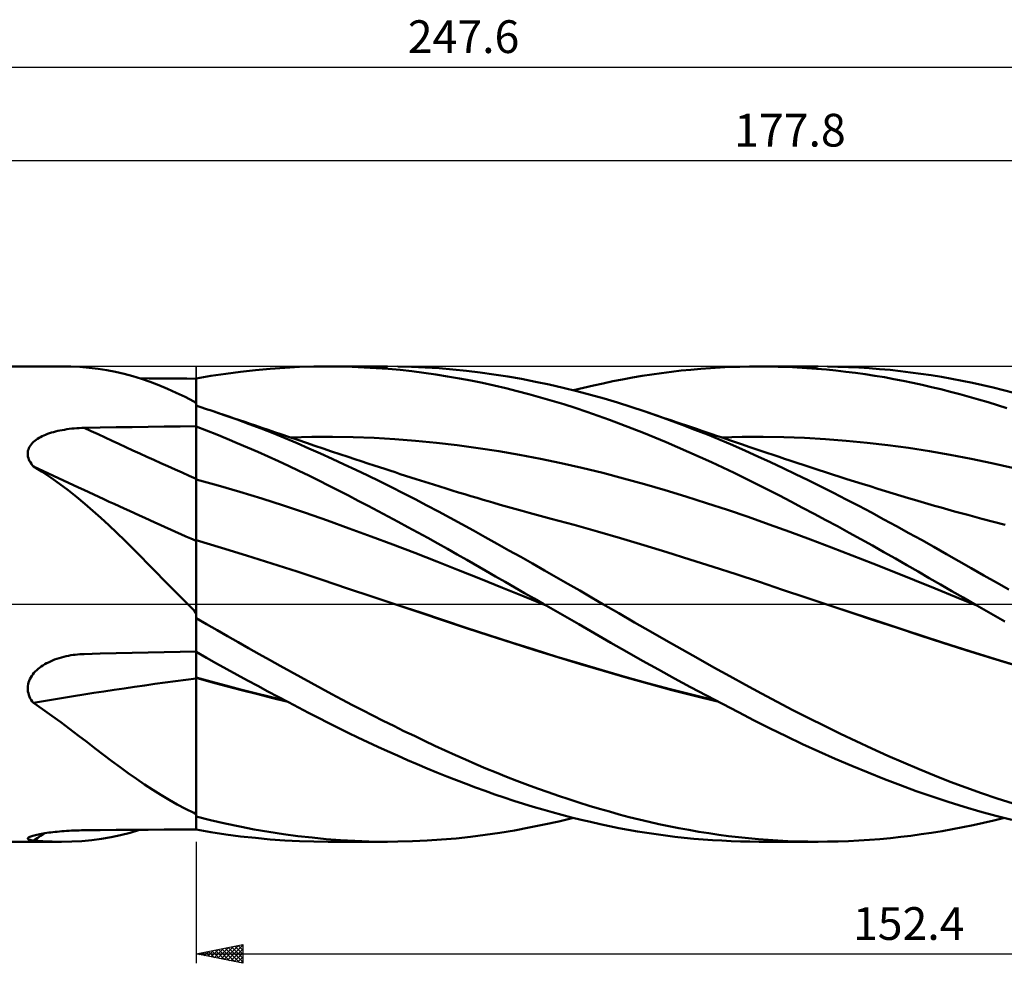
# Model space of a CAD drawing. Units: millimetres. Extents: x -87 to 191, y -38 to 62.
# Drawn here: x 7 to 112, y -38 to 62 of the extents above; entities that cross this region are included whole.
import ezdxf
from ezdxf.enums import TextEntityAlignment as Align

# ---------------------------------------------------------------- set-up
doc = ezdxf.new("R2010")
doc.units = ezdxf.units.MM
doc.header["$LTSCALE"] = 5.95
doc.linetypes.add('LONGDASH_DASH', pattern=[0.85, 0.4, -0.2, 0.05, -0.2])
for name, color, linetype in [('1', 4, 'CONTINUOUS'), ('2', 7, 'CONTINUOUS'), ('4', 2, 'LONGDASH_DASH'), ('CUT', 1, 'CONTINUOUS'), ('NOCUT', 7, 'CONTINUOUS'), ('SK2', 7, 'CONTINUOUS'), ('SK4', 2, 'LONGDASH_DASH')]:
    doc.layers.add(name, color=color, linetype=linetype)
doc.styles.get("Standard").update_dxf_attribs({"font": 'Monospac821 BT'})

msp = doc.modelspace()

# ---------------------------------------------------------------- linework, layer by layer
at = {"layer": '1', "color": 4, "linetype": 'CONTINUOUS', "lineweight": 50}
for p, q in [((-0.01, 25.4), (11, 25.4)), ((12, 25.38), (11.01, 25.4)), ((12.98, 25.34), (12, 25.38)), ((13.95, 25.26), (12.98, 25.34)), ((34.89, 25.26), (36.46, 25.34)), ((36.46, 25.34), (38, 25.38)), ((38, 25.38), (39.52, 25.4)), ((39.51, 25.4), (45.85, 25.4)), ((40.8, 25.39), (39.52, 25.4)), ((42.08, 25.36), (40.8, 25.39)), ((43.36, 25.3), (42.08, 25.36)), ((44.64, 25.23), (43.36, 25.3)), ((48.43, 25.36), (46.95, 25.39)), ((49.9, 25.29), (48.43, 25.36)), ((51.38, 25.2), (49.9, 25.29)), ((80.39, 25.22), (81.43, 25.29)), ((81.43, 25.29), (82.47, 25.34)), ((82.47, 25.34), (83.52, 25.37)), ((83.52, 25.37), (84.56, 25.39)), ((84.56, 25.39), (85.59, 25.4)), ((86.6, 25.39), (85.59, 25.4)), ((85.6, 25.4), (91.91, 25.4)), ((87.62, 25.37), (86.6, 25.39)), ((88.64, 25.34), (87.62, 25.37)), ((89.67, 25.29), (88.64, 25.34)), ((90.7, 25.23), (89.67, 25.29)), ((94.02, 25.37), (92.91, 25.39)), ((95.14, 25.33), (94.02, 25.37)), ((96.26, 25.28), (95.14, 25.33)), ((97.37, 25.21), (96.26, 25.28)), ((14.91, 25.15), (13.95, 25.26)), ((15.85, 25), (14.91, 25.15)), ((16.79, 24.82), (15.85, 25)), ((17.72, 24.6), (16.79, 24.82)), ((18.64, 24.35), (17.72, 24.6)), ((19.57, 24.06), (18.64, 24.35)), ((25.4, 24.11), (26.98, 24.38)), ((26.98, 24.38), (28.56, 24.62)), ((28.56, 24.62), (30.15, 24.83)), ((30.15, 24.83), (31.73, 25)), ((31.73, 25), (33.31, 25.15)), ((33.31, 25.15), (34.89, 25.26)), ((45.92, 25.13), (44.64, 25.23)), ((47.2, 25.02), (45.92, 25.13)), ((48.47, 24.88), (47.2, 25.02)), ((49.75, 24.72), (48.47, 24.88)), ((51.03, 24.54), (49.75, 24.72)), ((52.29, 24.34), (51.03, 24.54)), ((52.85, 25.08), (51.38, 25.2)), ((53.54, 24.12), (52.29, 24.34)), ((54.3, 24.93), (52.85, 25.08)), ((55.76, 24.76), (54.3, 24.93)), ((57.23, 24.55), (55.76, 24.76)), ((58.71, 24.32), (57.23, 24.55)), ((60.19, 24.06), (58.71, 24.32)), ((72.04, 24.21), (73.08, 24.38)), ((73.08, 24.38), (74.12, 24.54)), ((74.12, 24.54), (75.17, 24.69)), ((75.17, 24.69), (76.21, 24.83)), ((76.21, 24.83), (77.26, 24.95)), ((77.26, 24.95), (78.3, 25.05)), ((78.3, 25.05), (79.35, 25.14)), ((79.35, 25.14), (80.39, 25.22)), ((91.74, 25.15), (90.7, 25.23)), ((92.78, 25.06), (91.74, 25.15)), ((93.81, 24.96), (92.78, 25.06)), ((94.85, 24.84), (93.81, 24.96)), ((95.89, 24.71), (94.85, 24.84)), ((96.92, 24.56), (95.89, 24.71)), ((97.96, 24.41), (96.92, 24.56)), ((98.48, 25.12), (97.37, 25.21)), ((98.98, 24.24), (97.96, 24.41)), ((99.59, 25.02), (98.48, 25.12)), ((100, 24.05), (98.98, 24.24)), ((100.7, 24.9), (99.59, 25.02)), ((101.79, 24.76), (100.7, 24.9)), ((102.89, 24.61), (101.79, 24.76)), ((103.99, 24.45), (102.89, 24.61)), ((105.09, 24.27), (103.99, 24.45)), ((106.19, 24.07), (105.09, 24.27)), ((20.37, 24.12), (19.36, 24.13)), ((20.5, 23.74), (19.57, 24.06)), ((21.37, 24.12), (20.37, 24.12)), ((21.42, 23.38), (20.5, 23.74)), ((22.38, 24.11), (21.37, 24.12)), ((22.35, 23), (21.42, 23.38)), ((23.38, 24.1), (22.38, 24.11)), ((24.39, 24.1), (23.38, 24.1)), ((25.39, 24.09), (24.39, 24.1)), ((25.39, 24.09), (25.39, 24.09)), ((25.39, 24.09), (25.39, 24.09)), ((25.4, 24.09), (25.39, 24.09)), ((25.39, 24.09), (25.39, 24.09)), ((25.39, 23.66), (25.39, 24.09)), ((25.39, 23.66), (25.39, 24.09)), ((25.39, 23.24), (25.39, 23.66)), ((25.39, 23.24), (25.39, 23.66)), ((25.39, 22.81), (25.39, 23.24)), ((25.39, 22.81), (25.39, 23.24)), ((25.4, 23.68), (25.4, 24.11)), ((25.4, 24.09), (25.4, 24.09)), ((25.4, 24.09), (25.4, 24.09)), ((25.4, 24.09), (25.4, 24.09)), ((25.4, 23.25), (25.4, 23.68)), ((25.4, 22.82), (25.4, 23.25)), ((54.78, 23.89), (53.54, 24.12)), ((56.01, 23.63), (54.78, 23.89)), ((57.25, 23.36), (56.01, 23.63)), ((58.5, 23.07), (57.25, 23.36)), ((61.68, 23.77), (60.19, 24.06)), ((63.16, 23.46), (61.68, 23.77)), ((64.64, 23.12), (63.16, 23.46)), ((66.81, 23.11), (67.87, 23.36)), ((67.87, 23.36), (68.91, 23.59)), ((68.91, 23.59), (69.95, 23.81)), ((69.95, 23.81), (70.99, 24.02)), ((70.99, 24.02), (72.04, 24.21)), ((101.01, 23.86), (100, 24.05)), ((102.02, 23.65), (101.01, 23.86)), ((103.02, 23.43), (102.02, 23.65)), ((104.02, 23.2), (103.02, 23.43)), ((105.03, 22.96), (104.02, 23.2)), ((107.29, 23.86), (106.19, 24.07)), ((108.4, 23.64), (107.29, 23.86)), ((109.5, 23.4), (108.4, 23.64)), ((110.61, 23.14), (109.5, 23.4)), ((23.28, 22.58), (22.35, 23)), ((24.22, 22.14), (23.28, 22.58)), ((25.16, 21.66), (24.22, 22.14)), ((25.39, 22.38), (25.39, 22.81)), ((25.39, 22.38), (25.39, 22.81)), ((25.39, 21.96), (25.39, 22.38)), ((25.39, 21.96), (25.39, 22.38)), ((25.4, 22.38), (25.4, 22.82)), ((25.4, 21.95), (25.4, 22.38)), ((59.74, 22.76), (58.5, 23.07)), ((60.98, 22.44), (59.74, 22.76)), ((62.22, 22.09), (60.98, 22.44)), ((66.11, 22.76), (64.64, 23.12)), ((65.74, 22.85), (66.81, 23.11)), ((67.58, 22.37), (66.11, 22.76)), ((69.02, 21.96), (67.58, 22.37)), ((106.04, 22.7), (105.03, 22.96)), ((107.04, 22.44), (106.04, 22.7)), ((108.05, 22.16), (107.04, 22.44)), ((109.06, 21.87), (108.05, 22.16)), ((111.72, 22.88), (110.61, 23.14)), ((112.82, 22.59), (111.72, 22.88)), ((25.19, 21.63), (25.16, 21.66)), ((25.22, 21.6), (25.19, 21.63)), ((25.25, 21.57), (25.22, 21.6)), ((25.29, 21.53), (25.25, 21.57)), ((25.32, 21.5), (25.29, 21.53)), ((25.35, 21.47), (25.32, 21.5)), ((25.39, 21.44), (25.35, 21.47)), ((25.39, 21.53), (25.39, 21.96)), ((25.39, 21.53), (25.39, 21.96)), ((25.39, -24.09), (25.39, 21.53)), ((25.39, 21.44), (25.39, 21.44)), ((25.39, 21.44), (25.39, 21.44)), ((25.39, 21.44), (25.39, 21.44)), ((25.4, 21.44), (25.39, 21.44)), ((25.4, 21.52), (25.4, 21.95)), ((25.4, 21.21), (25.4, 21.52)), ((25.4, 21.44), (25.4, 21.44)), ((25.4, 21.43), (25.4, 21.44)), ((25.4, 21.43), (25.4, 21.43)), ((25.7, 21.11), (25.4, 21.21)), ((26, 21.01), (25.7, 21.11)), ((63.46, 21.74), (62.22, 22.09)), ((64.7, 21.36), (63.46, 21.74)), ((65.94, 20.96), (64.7, 21.36)), ((70.44, 21.53), (69.02, 21.96)), ((71.86, 21.08), (70.44, 21.53)), ((73.29, 20.61), (71.86, 21.08)), ((110.07, 21.57), (109.06, 21.87)), ((111.07, 21.26), (110.07, 21.57)), ((112.08, 20.94), (111.07, 21.26)), ((26.31, 20.91), (26, 21.01)), ((26.61, 20.81), (26.31, 20.91)), ((26.91, 20.71), (26.61, 20.81)), ((27.21, 20.61), (26.91, 20.71)), ((28.5, 20.17), (27.21, 20.61)), ((27.78, 20.42), (27.21, 20.61)), ((28.35, 20.23), (27.78, 20.42)), ((28.91, 20.04), (28.35, 20.23)), ((29.78, 19.72), (28.5, 20.17)), ((29.48, 19.85), (28.91, 20.04)), ((67.17, 20.55), (65.94, 20.96)), ((68.4, 20.13), (67.17, 20.55)), ((69.61, 19.69), (68.4, 20.13)), ((74.64, 20.15), (73.29, 20.61)), ((74.01, 20.37), (73.29, 20.61)), ((74.73, 20.13), (74.01, 20.37)), ((76, 19.66), (74.64, 20.15)), ((75.45, 19.88), (74.73, 20.13)), ((20.27, 18.95), (21.98, 18.97)), ((21.98, 18.97), (23.68, 18.99)), ((23.68, 18.99), (25.39, 19.01)), ((25.39, 19.01), (25.39, 19.01)), ((25.39, 19.01), (25.4, 19.01)), ((25.39, 19.01), (25.39, 19.01)), ((25.39, 19.01), (25.39, 19.01)), ((25.4, 19.01), (25.4, 19.01)), ((25.4, 19.01), (25.4, 19.01)), ((25.4, 19.01), (25.4, 19.01)), ((25.4, 18.98), (25.4, 19.01)), ((26.5, 18.56), (25.4, 18.98)), ((25.4, 18.18), (25.4, 18.98)), ((30.05, 19.66), (29.48, 19.85)), ((31.07, 19.24), (29.78, 19.72)), ((30.61, 19.47), (30.05, 19.66)), ((31.18, 19.28), (30.61, 19.47)), ((32.35, 18.75), (31.07, 19.24)), ((31.75, 19.09), (31.18, 19.28)), ((32.43, 18.85), (31.75, 19.09)), ((70.82, 19.24), (69.61, 19.69)), ((72.02, 18.77), (70.82, 19.24)), ((76.17, 19.64), (75.45, 19.88)), ((77.35, 19.16), (76, 19.66)), ((76.72, 19.45), (76.17, 19.64)), ((77.26, 19.27), (76.72, 19.45)), ((77.81, 19.08), (77.26, 19.27)), ((78.71, 18.64), (77.35, 19.16)), ((78.36, 18.9), (77.81, 19.08)), ((8.77, 17.84), (8.94, 17.93)), ((8.94, 17.93), (9.12, 18.02)), ((9.12, 18.02), (9.31, 18.1)), ((9.31, 18.1), (9.51, 18.18)), ((9.51, 18.18), (9.72, 18.25)), ((9.72, 18.25), (9.93, 18.32)), ((9.93, 18.32), (10.15, 18.38)), ((10.15, 18.38), (10.38, 18.44)), ((10.38, 18.44), (10.61, 18.5)), ((10.61, 18.5), (10.84, 18.55)), ((10.84, 18.55), (11.09, 18.6)), ((11.09, 18.6), (11.33, 18.64)), ((11.33, 18.64), (11.58, 18.68)), ((11.58, 18.68), (11.84, 18.72)), ((11.84, 18.72), (12.1, 18.75)), ((12.1, 18.75), (12.36, 18.78)), ((12.36, 18.78), (12.63, 18.8)), ((12.63, 18.8), (12.9, 18.81)), ((12.9, 18.81), (13.17, 18.83)), ((13.17, 18.83), (13.44, 18.83)), ((13.44, 18.83), (15.15, 18.86)), ((15.15, 18.86), (16.85, 18.89)), ((16.85, 18.89), (18.56, 18.92)), ((18.56, 18.92), (20.27, 18.95)), ((25.4, 17.37), (25.4, 18.18)), ((27.6, 18.12), (26.5, 18.56)), ((28.7, 17.67), (27.6, 18.12)), ((33.64, 18.25), (32.35, 18.75)), ((33.11, 18.62), (32.43, 18.85)), ((33.79, 18.39), (33.11, 18.62)), ((34.92, 17.73), (33.64, 18.25)), ((34.47, 18.16), (33.79, 18.39)), ((35.37, 17.85), (34.47, 18.16)), ((73.24, 18.29), (72.02, 18.77)), ((74.45, 17.8), (73.24, 18.29)), ((78.9, 18.72), (78.36, 18.9)), ((80.06, 18.11), (78.71, 18.64)), ((79.45, 18.53), (78.9, 18.72)), ((79.99, 18.35), (79.45, 18.53)), ((80.54, 18.16), (79.99, 18.35)), ((81.41, 17.55), (80.06, 18.11)), ((81.03, 17.99), (80.54, 18.16)), ((81.53, 17.83), (81.03, 17.99)), ((7.59, 16.82), (7.68, 16.96)), ((7.68, 16.96), (7.78, 17.09)), ((7.78, 17.09), (7.9, 17.22)), ((7.9, 17.22), (8.02, 17.33)), ((8.02, 17.33), (8.15, 17.45)), ((8.15, 17.45), (8.3, 17.55)), ((8.3, 17.55), (8.45, 17.66)), ((8.45, 17.66), (8.6, 17.75)), ((8.6, 17.75), (8.77, 17.84)), ((25.4, 16.56), (25.4, 17.37)), ((29.8, 17.21), (28.7, 17.67)), ((30.89, 16.74), (29.8, 17.21)), ((36.19, 17.19), (34.92, 17.73)), ((36.28, 17.55), (35.37, 17.85)), ((35.53, 17.8), (37.76, 17.86)), ((37.45, 16.64), (36.19, 17.19)), ((37.19, 17.24), (36.28, 17.55)), ((38.09, 16.93), (37.19, 17.24)), ((37.76, 17.86), (39.98, 17.87)), ((38.98, 16.62), (38.09, 16.93)), ((42.2, 17.83), (39.98, 17.87)), ((44.42, 17.75), (42.2, 17.83)), ((46.65, 17.63), (44.42, 17.75)), ((48.87, 17.46), (46.65, 17.63)), ((51.09, 17.25), (48.87, 17.46)), ((53.31, 16.99), (51.09, 17.25)), ((55.54, 16.68), (53.31, 16.99)), ((75.66, 17.3), (74.45, 17.8)), ((76.87, 16.78), (75.66, 17.3)), ((82.77, 16.98), (81.41, 17.55)), ((82.03, 17.66), (81.53, 17.83)), ((81.56, 17.8), (83.79, 17.86)), ((82.52, 17.49), (82.03, 17.66)), ((83.17, 17.27), (82.52, 17.49)), ((84.12, 16.39), (82.77, 16.98)), ((83.82, 17.05), (83.17, 17.27)), ((83.79, 17.86), (86.01, 17.87)), ((84.48, 16.82), (83.82, 17.05)), ((88.23, 17.83), (86.01, 17.87)), ((90.46, 17.76), (88.23, 17.83)), ((92.68, 17.63), (90.46, 17.76)), ((94.9, 17.46), (92.68, 17.63)), ((97.13, 17.25), (94.9, 17.46)), ((99.35, 16.99), (97.13, 17.25)), ((101.57, 16.69), (99.35, 16.99)), ((7.39, 16.23), (7.42, 16.38)), ((7.39, 16.07), (7.39, 16.23)), ((7.4, 15.91), (7.39, 16.07)), ((7.42, 15.76), (7.4, 15.91)), ((7.42, 16.38), (7.46, 16.53)), ((7.46, 16.53), (7.52, 16.68)), ((7.52, 16.68), (7.59, 16.82)), ((25.4, 15.75), (25.4, 16.56)), ((31.99, 16.26), (30.89, 16.74)), ((33.09, 15.77), (31.99, 16.26)), ((38.7, 16.09), (37.45, 16.64)), ((39.96, 15.52), (38.7, 16.09)), ((39.87, 16.32), (38.98, 16.62)), ((40.77, 16.02), (39.87, 16.32)), ((41.66, 15.72), (40.77, 16.02)), ((57.76, 16.34), (55.54, 16.68)), ((59.98, 15.95), (57.76, 16.34)), ((62.2, 15.53), (59.98, 15.95)), ((78.09, 16.25), (76.87, 16.78)), ((79.3, 15.71), (78.09, 16.25)), ((85.46, 15.78), (84.12, 16.39)), ((85.13, 16.6), (84.48, 16.82)), ((85.78, 16.38), (85.13, 16.6)), ((86.43, 16.16), (85.78, 16.38)), ((87.08, 15.94), (86.43, 16.16)), ((87.73, 15.72), (87.08, 15.94)), ((103.8, 16.34), (101.57, 16.69)), ((106.02, 15.96), (103.8, 16.34)), ((108.25, 15.53), (106.02, 15.96)), ((7.47, 15.6), (7.42, 15.76)), ((7.52, 15.45), (7.47, 15.6)), ((7.59, 15.29), (7.52, 15.45)), ((7.68, 15.15), (7.59, 15.29)), ((7.78, 15), (7.68, 15.15)), ((7.88, 14.86), (7.78, 15)), ((8, 14.72), (7.88, 14.86)), ((25.4, 14.94), (25.4, 15.75)), ((25.4, 14.14), (25.4, 14.94)), ((34.19, 15.27), (33.09, 15.77)), ((35.29, 14.76), (34.19, 15.27)), ((36.37, 14.25), (35.29, 14.76)), ((41.21, 14.93), (39.96, 15.52)), ((42.48, 14.34), (41.21, 14.93)), ((42.35, 15.49), (41.66, 15.72)), ((43.05, 15.26), (42.35, 15.49)), ((43.74, 15.03), (43.05, 15.26)), ((44.44, 14.8), (43.74, 15.03)), ((45, 14.62), (44.44, 14.8)), ((64.43, 15.06), (62.2, 15.53)), ((66.65, 14.56), (64.43, 15.06)), ((80.51, 15.16), (79.3, 15.71)), ((81.72, 14.59), (80.51, 15.16)), ((86.8, 15.16), (85.46, 15.78)), ((88.15, 14.53), (86.8, 15.16)), ((88.3, 15.53), (87.73, 15.72)), ((88.87, 15.34), (88.3, 15.53)), ((89.63, 15.09), (88.87, 15.34)), ((90.4, 14.84), (89.63, 15.09)), ((91.16, 14.59), (90.4, 14.84)), ((110.47, 15.07), (108.25, 15.53)), ((112.69, 14.56), (110.47, 15.07)), ((8.95, 14.12), (8, 14.72)), ((9.89, 13.5), (8.95, 14.12)), ((25.4, 13.33), (25.4, 14.14)), ((37.45, 13.73), (36.37, 14.25)), ((38.5, 13.2), (37.45, 13.73)), ((43.74, 13.73), (42.48, 14.34)), ((45, 13.12), (43.74, 13.73)), ((45.56, 14.44), (45, 14.62)), ((46.12, 14.26), (45.56, 14.44)), ((46.67, 14.08), (46.12, 14.26)), ((47.23, 13.9), (46.67, 14.08)), ((47.79, 13.72), (47.23, 13.9)), ((48.35, 13.54), (47.79, 13.72)), ((68.87, 14.01), (66.65, 14.56)), ((71.09, 13.43), (68.87, 14.01)), ((82.93, 14.02), (81.72, 14.59)), ((84.14, 13.43), (82.93, 14.02)), ((89.49, 13.89), (88.15, 14.53)), ((90.84, 13.23), (89.49, 13.89)), ((91.92, 14.34), (91.16, 14.59)), ((92.69, 14.09), (91.92, 14.34)), ((93.45, 13.85), (92.69, 14.09)), ((94.21, 13.6), (93.45, 13.85)), ((10.8, 12.85), (9.89, 13.5)), ((11.71, 12.17), (10.8, 12.85)), ((27.74, 12.68), (25.4, 13.33)), ((25.4, 13.16), (25.4, 13.33)), ((25.4, 12.99), (25.4, 13.16)), ((25.4, 12.81), (25.4, 12.99)), ((25.4, 12.62), (25.4, 12.81)), ((30.08, 11.99), (27.74, 12.68)), ((39.56, 12.67), (38.5, 13.2)), ((40.62, 12.14), (39.56, 12.67)), ((46.27, 12.49), (45, 13.12)), ((48.91, 13.36), (48.35, 13.54)), ((49.85, 13.06), (48.91, 13.36)), ((50.79, 12.77), (49.85, 13.06)), ((51.45, 12.56), (50.79, 12.77)), ((73.32, 12.82), (71.09, 13.43)), ((75.54, 12.17), (73.32, 12.82)), ((85.34, 12.83), (84.14, 13.43)), ((86.55, 12.21), (85.34, 12.83)), ((92.19, 12.56), (90.84, 13.23)), ((94.97, 13.36), (94.21, 13.6)), ((95.8, 13.1), (94.97, 13.36)), ((96.62, 12.84), (95.8, 13.1)), ((97.45, 12.59), (96.62, 12.84)), ((12.6, 11.46), (11.71, 12.17)), ((25.4, 12.43), (25.4, 12.62)), ((25.4, 12.24), (25.4, 12.43)), ((25.4, 12.04), (25.4, 12.24)), ((25.4, 11.84), (25.4, 12.04)), ((25.4, 11.63), (25.4, 11.84)), ((25.4, 11.42), (25.4, 11.63)), ((32.41, 11.28), (30.08, 11.99)), ((41.68, 11.59), (40.62, 12.14)), ((42.74, 11.05), (41.68, 11.59)), ((47.53, 11.85), (46.27, 12.49)), ((48.8, 11.21), (47.53, 11.85)), ((52.12, 12.35), (51.45, 12.56)), ((52.78, 12.15), (52.12, 12.35)), ((53.45, 11.94), (52.78, 12.15)), ((54.11, 11.74), (53.45, 11.94)), ((54.78, 11.54), (54.11, 11.74)), ((77.76, 11.5), (75.54, 12.17)), ((87.77, 11.59), (86.55, 12.21)), ((89, 10.95), (87.77, 11.59)), ((93.54, 11.88), (92.19, 12.56)), ((94.89, 11.19), (93.54, 11.88)), ((98.27, 12.33), (97.45, 12.59)), ((99.09, 12.08), (98.27, 12.33)), ((99.92, 11.83), (99.09, 12.08)), ((100.74, 11.58), (99.92, 11.83)), ((13.49, 10.73), (12.6, 11.46)), ((14.36, 9.97), (13.49, 10.73)), ((25.4, 11.21), (25.4, 11.42)), ((25.4, 10.99), (25.4, 11.21)), ((25.4, 10.78), (25.4, 10.99)), ((25.4, 10.56), (25.4, 10.78)), ((25.4, 10.34), (25.4, 10.56)), ((34.75, 10.53), (32.41, 11.28)), ((37.09, 9.74), (34.75, 10.53)), ((43.81, 10.49), (42.74, 11.05)), ((50.06, 10.55), (48.8, 11.21)), ((51.31, 9.89), (50.06, 10.55)), ((55.44, 11.34), (54.78, 11.54)), ((56.1, 11.14), (55.44, 11.34)), ((56.62, 10.99), (56.1, 11.14)), ((57.13, 10.84), (56.62, 10.99)), ((57.91, 10.61), (57.13, 10.84)), ((58.69, 10.39), (57.91, 10.61)), ((79.98, 10.8), (77.76, 11.5)), ((82.21, 10.07), (79.98, 10.8)), ((90.24, 10.3), (89, 10.95)), ((96.24, 10.49), (94.89, 11.19)), ((101.56, 11.33), (100.74, 11.58)), ((102.19, 11.14), (101.56, 11.33)), ((102.9, 10.93), (102.19, 11.14)), ((103.62, 10.72), (102.9, 10.93)), ((104.33, 10.51), (103.62, 10.72)), ((15.22, 9.2), (14.36, 9.97)), ((25.4, 10.13), (25.4, 10.34)), ((25.4, 9.91), (25.4, 10.13)), ((25.4, 9.7), (25.4, 9.91)), ((25.4, 9.49), (25.4, 9.7)), ((25.4, 9.28), (25.4, 9.49)), ((39.43, 8.93), (37.09, 9.74)), ((44.87, 9.94), (43.81, 10.49)), ((45.93, 9.37), (44.87, 9.94)), ((52.57, 9.21), (51.31, 9.89)), ((59.46, 10.17), (58.69, 10.39)), ((60.24, 9.96), (59.46, 10.17)), ((61.02, 9.74), (60.24, 9.96)), ((61.79, 9.53), (61.02, 9.74)), ((62.57, 9.33), (61.79, 9.53)), ((84.43, 9.31), (82.21, 10.07)), ((91.49, 9.64), (90.24, 10.3)), ((92.73, 8.98), (91.49, 9.64)), ((97.59, 9.78), (96.24, 10.49)), ((98.94, 9.05), (97.59, 9.78)), ((105.05, 10.31), (104.33, 10.51)), ((105.76, 10.11), (105.05, 10.31)), ((106.48, 9.91), (105.76, 10.11)), ((107.19, 9.71), (106.48, 9.91)), ((107.91, 9.52), (107.19, 9.71)), ((108.66, 9.32), (107.91, 9.52)), ((16.07, 8.42), (15.22, 9.2)), ((25.4, 9.08), (25.4, 9.28)), ((25.4, 8.87), (25.4, 9.08)), ((25.4, 8.68), (25.4, 8.87)), ((25.4, 8.48), (25.4, 8.68)), ((25.4, 8.29), (25.4, 8.48)), ((41.77, 8.09), (39.43, 8.93)), ((46.99, 8.8), (45.93, 9.37)), ((48.05, 8.23), (46.99, 8.8)), ((53.81, 8.53), (52.57, 9.21)), ((55.06, 7.85), (53.81, 8.53)), ((63.35, 9.12), (62.57, 9.33)), ((65.82, 8.46), (63.35, 9.12)), ((68.3, 7.77), (65.82, 8.46)), ((86.65, 8.52), (84.43, 9.31)), ((88.87, 7.71), (86.65, 8.52)), ((93.98, 8.31), (92.73, 8.98)), ((100.28, 8.32), (98.94, 9.05)), ((109.41, 9.12), (108.66, 9.32)), ((111.89, 8.46), (109.41, 9.12)), ((16.92, 7.61), (16.07, 8.42)), ((17.76, 6.8), (16.92, 7.61)), ((25.4, 8.11), (25.4, 8.29)), ((25.4, 7.94), (25.4, 8.11)), ((25.4, 7.77), (25.4, 7.94)), ((25.4, 7.6), (25.4, 7.77)), ((25.4, 7.45), (25.4, 7.6)), ((25.4, 7.3), (25.4, 7.45)), ((44.11, 7.23), (41.77, 8.09)), ((49.11, 7.65), (48.05, 8.23)), ((50.17, 7.07), (49.11, 7.65)), ((56.31, 7.15), (55.06, 7.85)), ((70.77, 7.04), (68.3, 7.77)), ((91.1, 6.89), (88.87, 7.71)), ((95.22, 7.63), (93.98, 8.31)), ((96.47, 6.94), (95.22, 7.63)), ((101.61, 7.59), (100.28, 8.32)), ((102.94, 6.85), (101.61, 7.59)), ((18.6, 5.96), (17.76, 6.8)), ((25.4, 7.16), (25.4, 7.3)), ((25.4, 7.03), (25.4, 7.16)), ((25.4, 6.91), (25.4, 7.03)), ((25.4, 6.8), (25.4, 6.91)), ((28.1, 6.02), (25.4, 6.83)), ((25.4, 6.76), (25.4, 6.83)), ((25.4, 6.68), (25.4, 6.76)), ((25.4, 6.59), (25.4, 6.68)), ((25.4, 6.5), (25.4, 6.59)), ((25.4, 6.4), (25.4, 6.5)), ((25.4, 6.29), (25.4, 6.4)), ((46.44, 6.36), (44.11, 7.23)), ((48.78, 5.47), (46.44, 6.36)), ((51.23, 6.48), (50.17, 7.07)), ((52.28, 5.89), (51.23, 6.48)), ((57.57, 6.45), (56.31, 7.15)), ((58.83, 5.74), (57.57, 6.45)), ((73.25, 6.3), (70.77, 7.04)), ((93.32, 6.05), (91.1, 6.89)), ((97.71, 6.25), (96.47, 6.94)), ((104.27, 6.1), (102.94, 6.85)), ((19.44, 5.12), (18.6, 5.96)), ((25.4, 6.17), (25.4, 6.29)), ((25.4, -0.76), (25.4, 6.17)), ((30.8, 5.19), (28.1, 6.02)), ((51.12, 4.56), (48.78, 5.47)), ((53.31, 5.3), (52.28, 5.89)), ((54.34, 4.72), (53.31, 5.3)), ((60.1, 5.03), (58.83, 5.74)), ((75.72, 5.54), (73.25, 6.3)), ((78.2, 4.77), (75.72, 5.54)), ((95.54, 5.2), (93.32, 6.05)), ((98.94, 5.56), (97.71, 6.25)), ((100.16, 4.86), (98.94, 5.56)), ((105.61, 5.35), (104.27, 6.1)), ((106.94, 4.59), (105.61, 5.35)), ((20.28, 4.27), (19.44, 5.12)), ((21.12, 3.41), (20.28, 4.27)), ((25.39, 5.08), (25.39, 5.08)), ((33.49, 4.34), (30.8, 5.19)), ((36.19, 3.47), (33.49, 4.34)), ((53.46, 3.63), (51.12, 4.56)), ((56.39, 3.54), (54.34, 4.72)), ((61.36, 4.32), (60.1, 5.03)), ((62.63, 3.6), (61.36, 4.32)), ((80.68, 3.99), (78.2, 4.77)), ((97.76, 4.33), (95.54, 5.2)), ((99.99, 3.45), (97.76, 4.33)), ((101.38, 4.17), (100.16, 4.86)), ((108.28, 3.84), (106.94, 4.59)), ((21.96, 2.56), (21.12, 3.41)), ((38.89, 2.58), (36.19, 3.47)), ((55.8, 2.69), (53.46, 3.63)), ((57.42, 2.95), (56.39, 3.54)), ((63.89, 2.88), (62.63, 3.6)), ((83.15, 3.18), (80.68, 3.99)), ((85.63, 2.36), (83.15, 3.18)), ((102.21, 2.55), (99.99, 3.45)), ((102.58, 3.48), (101.38, 4.17)), ((103.79, 2.78), (102.58, 3.48)), ((109.62, 3.07), (108.28, 3.84)), ((22.8, 1.71), (21.96, 2.56)), ((41.59, 1.68), (38.89, 2.58)), ((58.14, 1.74), (55.8, 2.69)), ((58.45, 2.36), (57.42, 2.95)), ((59.48, 1.77), (58.45, 2.36)), ((65.15, 2.16), (63.89, 2.88)), ((66.41, 1.44), (65.15, 2.16)), ((88.1, 1.53), (85.63, 2.36)), ((104.43, 1.65), (102.21, 2.55)), ((104.99, 2.09), (103.79, 2.78)), ((110.96, 2.31), (109.62, 3.07)), ((112.3, 1.54), (110.96, 2.31)), ((23.64, 0.85), (22.8, 1.71)), ((44.28, 0.78), (41.59, 1.68)), ((60.47, 0.8), (58.14, 1.74)), ((60.5, 1.18), (59.48, 1.77)), ((61.53, 0.59), (60.5, 1.18)), ((67.66, 0.71), (66.41, 1.44)), ((90.58, 0.71), (88.1, 1.53)), ((106.65, 0.75), (104.43, 1.65)), ((106.2, 1.39), (104.99, 2.09)), ((107.41, 0.69), (106.2, 1.39)), ((24.5, 0), (23.64, 0.85)), ((24.59, -0.09), (24.5, 0)), ((46.98, -0.11), (44.28, 0.78)), ((62.81, -0.14), (60.47, 0.8)), ((62.56, 0), (61.53, 0.59)), ((62.6, -0.02), (62.56, 0)), ((68.89, 0), (67.66, 0.71)), ((93.05, -0.12), (90.58, 0.71)), ((108.88, -0.14), (106.65, 0.75)), ((108.62, 0), (107.41, 0.69)), ((108.67, -0.02), (108.62, 0)), ((24.69, -0.19), (24.59, -0.09)), ((24.78, -0.28), (24.69, -0.19)), ((24.88, -0.38), (24.78, -0.28)), ((24.97, -0.47), (24.88, -0.38)), ((25.07, -0.57), (24.97, -0.47)), ((25.16, -0.66), (25.07, -0.57)), ((25.19, -0.72), (25.16, -0.66)), ((25.22, -0.78), (25.19, -0.72)), ((25.25, -0.84), (25.22, -0.78)), ((25.29, -0.9), (25.25, -0.84)), ((25.32, -0.96), (25.29, -0.9)), ((25.35, -1.01), (25.32, -0.96)), ((25.39, -1.07), (25.35, -1.01)), ((25.4, -1.09), (25.4, -0.76)), ((49.42, -0.93), (46.98, -0.11)), ((49.42, -0.92), (46.98, -0.11)), ((51.85, -1.73), (49.42, -0.92)), ((51.86, -1.74), (49.42, -0.93)), ((62.65, -0.05), (62.6, -0.02)), ((62.69, -0.07), (62.65, -0.05)), ((62.73, -0.1), (62.69, -0.07)), ((62.77, -0.12), (62.73, -0.1)), ((62.81, -0.15), (62.77, -0.12)), ((62.81, -0.14), (62.81, -0.14)), ((62.81, -0.14), (62.81, -0.14)), ((62.81, -0.14), (62.81, -0.14)), ((62.81, -0.14), (62.81, -0.14)), ((62.81, -0.14), (62.81, -0.14)), ((62.81, -0.14), (62.81, -0.14)), ((62.81, -0.15), (62.81, -0.14)), ((62.81, -0.14), (62.81, -0.14)), ((62.81, -0.14), (62.81, -0.14)), ((62.81, -0.14), (62.81, -0.14)), ((62.81, -0.14), (62.81, -0.14)), ((62.81, -0.14), (62.81, -0.14)), ((62.81, -0.14), (62.81, -0.14)), ((62.81, -0.14), (62.81, -0.14)), ((64.56, -1.15), (62.81, -0.15)), ((70.59, -0.99), (68.89, 0)), ((72.28, -1.97), (70.59, -0.99)), ((93.05, -0.12), (93.05, -0.11)), ((95.49, -0.93), (93.05, -0.12)), ((95.66, -0.98), (93.05, -0.12)), ((97.93, -1.74), (95.49, -0.93)), ((98.27, -1.84), (95.66, -0.98)), ((108.71, -0.05), (108.67, -0.02)), ((108.75, -0.07), (108.71, -0.05)), ((108.79, -0.1), (108.75, -0.07)), ((108.83, -0.12), (108.79, -0.1)), ((108.88, -0.14), (108.83, -0.12)), ((109.88, -0.72), (108.88, -0.14)), ((110.88, -1.29), (109.88, -0.72)), ((25.39, -1.07), (25.39, -1.07)), ((25.39, -1.08), (25.39, -1.07)), ((25.4, -1.08), (25.39, -1.08)), ((25.4, -1.08), (25.4, -1.08)), ((25.4, -1.08), (25.4, -1.08)), ((25.4, -1.09), (25.4, -1.08)), ((25.4, -1.5), (25.4, -1.09)), ((26.52, -2.15), (25.4, -1.5)), ((54.26, -2.53), (51.85, -1.73)), ((54.3, -2.56), (51.86, -1.74)), ((66.3, -2.15), (64.56, -1.15)), ((73.97, -2.94), (72.28, -1.97)), ((100.37, -2.55), (97.93, -1.74)), ((100.86, -2.7), (98.27, -1.84)), ((111.88, -1.87), (110.88, -1.29)), ((27.64, -2.79), (26.52, -2.15)), ((28.76, -3.43), (27.64, -2.79)), ((56.68, -3.32), (54.26, -2.53)), ((56.74, -3.36), (54.3, -2.56)), ((68.03, -3.15), (66.3, -2.15)), ((69.74, -4.13), (68.03, -3.15)), ((75.67, -3.91), (73.97, -2.94)), ((102.81, -3.36), (100.37, -2.55)), ((103.46, -3.55), (100.86, -2.7)), ((29.89, -4.07), (28.76, -3.43)), ((31.01, -4.7), (29.89, -4.07)), ((59.11, -4.11), (56.68, -3.32)), ((59.18, -4.15), (56.74, -3.36)), ((61.55, -4.87), (59.11, -4.11)), ((61.62, -4.92), (59.18, -4.15)), ((71.44, -5.1), (69.74, -4.13)), ((77.37, -4.87), (75.67, -3.91)), ((105.25, -4.15), (102.81, -3.36)), ((106.08, -4.39), (103.46, -3.55)), ((107.69, -4.92), (105.25, -4.15)), ((15.15, -5.3), (16.85, -5.26)), ((16.85, -5.26), (18.56, -5.22)), ((18.56, -5.22), (20.27, -5.18)), ((20.27, -5.18), (21.98, -5.14)), ((21.98, -5.14), (23.68, -5.11)), ((23.68, -5.11), (25.39, -5.08)), ((25.39, -5.08), (25.39, -5.08)), ((25.39, -5.08), (25.39, -5.08)), ((25.39, -5.08), (25.4, -5.08)), ((25.4, -5.08), (25.4, -5.08)), ((25.4, -5.08), (25.4, -5.08)), ((25.4, -5.08), (25.4, -5.08)), ((25.4, -5.12), (25.4, -5.08)), ((26.49, -5.74), (25.4, -5.12)), ((25.4, -5.3), (25.4, -5.12)), ((32.13, -5.34), (31.01, -4.7)), ((63.98, -5.63), (61.55, -4.87)), ((64.06, -5.68), (61.62, -4.92)), ((73.14, -6.06), (71.44, -5.1)), ((79.07, -5.82), (77.37, -4.87)), ((108.7, -5.21), (106.08, -4.39)), ((110.13, -5.68), (107.69, -4.92)), ((111.32, -6.02), (108.7, -5.21)), ((9.41, -6.33), (9.61, -6.23)), ((9.61, -6.23), (9.83, -6.13)), ((9.83, -6.13), (10.05, -6.03)), ((10.05, -6.03), (10.27, -5.94)), ((10.27, -5.94), (10.51, -5.86)), ((10.51, -5.86), (10.75, -5.78)), ((10.75, -5.78), (10.99, -5.71)), ((10.99, -5.71), (11.24, -5.64)), ((11.24, -5.64), (11.49, -5.58)), ((11.49, -5.58), (11.75, -5.53)), ((11.75, -5.53), (12.01, -5.48)), ((12.01, -5.48), (12.25, -5.44)), ((12.25, -5.44), (12.48, -5.41)), ((12.48, -5.41), (12.72, -5.39)), ((12.72, -5.39), (12.96, -5.37)), ((12.96, -5.37), (13.2, -5.35)), ((13.2, -5.35), (13.44, -5.34)), ((13.44, -5.34), (15.15, -5.3)), ((25.4, -5.49), (25.4, -5.3)), ((25.4, -5.68), (25.4, -5.49)), ((25.4, -5.88), (25.4, -5.68)), ((25.4, -6.08), (25.4, -5.88)), ((25.4, -6.29), (25.4, -6.08)), ((25.4, -6.51), (25.4, -6.29)), ((27.59, -6.35), (26.49, -5.74)), ((33.26, -5.96), (32.13, -5.34)), ((34.38, -6.59), (33.26, -5.96)), ((66.41, -6.36), (63.98, -5.63)), ((66.5, -6.42), (64.06, -5.68)), ((74.85, -7.01), (73.14, -6.06)), ((80.76, -6.77), (79.07, -5.82)), ((112.57, -6.42), (110.13, -5.68)), ((113.94, -6.8), (111.32, -6.02)), ((7.93, -7.52), (8.06, -7.36)), ((8.06, -7.36), (8.2, -7.21)), ((8.2, -7.21), (8.35, -7.07)), ((8.35, -7.07), (8.51, -6.94)), ((8.51, -6.94), (8.67, -6.81)), ((8.67, -6.81), (8.84, -6.68)), ((8.84, -6.68), (9.02, -6.56)), ((9.02, -6.56), (9.21, -6.44)), ((9.21, -6.44), (9.41, -6.33)), ((25.4, -6.73), (25.4, -6.51)), ((25.4, -6.95), (25.4, -6.73)), ((25.4, -7.17), (25.4, -6.95)), ((25.4, -7.39), (25.4, -7.17)), ((28.69, -6.96), (27.59, -6.35)), ((29.78, -7.56), (28.69, -6.96)), ((35.5, -7.21), (34.38, -6.59)), ((36.61, -7.83), (35.5, -7.21)), ((68.82, -7.08), (66.41, -6.36)), ((68.94, -7.15), (66.5, -6.42)), ((71.23, -7.78), (68.82, -7.08)), ((71.38, -7.86), (68.94, -7.15)), ((76.56, -7.95), (74.85, -7.01)), ((82.46, -7.7), (80.76, -6.77)), ((7.43, -8.58), (7.47, -8.39)), ((7.47, -8.39), (7.54, -8.21)), ((7.54, -8.21), (7.61, -8.03)), ((7.61, -8.03), (7.71, -7.85)), ((7.71, -7.85), (7.82, -7.68)), ((7.82, -7.68), (7.93, -7.52)), ((25.4, -7.62), (25.4, -7.39)), ((25.4, -7.85), (25.4, -7.62)), ((26.98, -8.29), (25.4, -7.85)), ((25.4, -7.85), (25.4, -7.85)), ((25.4, -7.86), (25.4, -7.85)), ((25.4, -7.86), (25.4, -7.86)), ((25.4, -7.87), (25.4, -7.86)), ((25.4, -7.88), (25.4, -7.87)), ((25.4, -7.88), (25.4, -7.88)), ((25.4, -7.89), (25.4, -7.88)), ((27.01, -8.34), (25.4, -7.89)), ((25.4, -8.24), (25.4, -7.89)), ((25.4, -8.6), (25.4, -8.24)), ((28.56, -8.71), (26.98, -8.29)), ((28.62, -8.78), (27.01, -8.34)), ((30.88, -8.16), (29.78, -7.56)), ((31.98, -8.75), (30.88, -8.16)), ((37.7, -8.43), (36.61, -7.83)), ((73.66, -8.45), (71.23, -7.78)), ((73.82, -8.54), (71.38, -7.86)), ((78.26, -8.88), (76.56, -7.95)), ((84.15, -8.63), (82.46, -7.7)), ((7.39, -8.97), (7.4, -8.78)), ((7.39, -9.16), (7.39, -8.97)), ((7.42, -9.35), (7.39, -9.16)), ((7.4, -8.78), (7.43, -8.58)), ((7.46, -9.54), (7.42, -9.35)), ((25.4, -8.96), (25.4, -8.6)), ((25.4, -9.32), (25.4, -8.96)), ((25.4, -9.69), (25.4, -9.32)), ((30.14, -9.13), (28.56, -8.71)), ((30.24, -9.2), (28.62, -8.78)), ((31.72, -9.53), (30.14, -9.13)), ((31.85, -9.61), (30.24, -9.2)), ((33.07, -9.34), (31.98, -8.75)), ((34.17, -9.93), (33.07, -9.34)), ((38.8, -9.03), (37.7, -8.43)), ((39.89, -9.62), (38.8, -9.03)), ((76.09, -9.1), (73.66, -8.45)), ((76.26, -9.19), (73.82, -8.54)), ((78.52, -9.72), (76.09, -9.1)), ((78.7, -9.81), (76.26, -9.19)), ((79.97, -9.79), (78.26, -8.88)), ((85.84, -9.55), (84.15, -8.63)), ((7.52, -9.72), (7.46, -9.54)), ((7.59, -9.9), (7.52, -9.72)), ((7.67, -10.08), (7.59, -9.9)), ((7.77, -10.25), (7.67, -10.08)), ((7.88, -10.41), (7.77, -10.25)), ((8, -10.56), (7.88, -10.41)), ((25.4, -10.05), (25.4, -9.69)), ((25.4, -10.42), (25.4, -10.05)), ((25.4, -22.29), (25.4, -10.42)), ((33.3, -9.92), (31.72, -9.53)), ((33.46, -10.02), (31.85, -9.61)), ((34.88, -10.3), (33.3, -9.92)), ((35.07, -10.4), (33.46, -10.02)), ((35.26, -10.5), (34.17, -9.93)), ((36.34, -11.07), (35.26, -10.5)), ((40.99, -10.21), (39.89, -9.62)), ((42.1, -10.79), (40.99, -10.21)), ((80.95, -10.3), (78.52, -9.72)), ((81.14, -10.4), (78.7, -9.81)), ((81.67, -10.68), (79.97, -9.79)), ((87.52, -10.45), (85.84, -9.55)), ((89.2, -11.33), (87.52, -10.45)), ((8.99, -11.25), (8, -10.56)), ((9.96, -11.94), (8.99, -11.25)), ((37.41, -11.63), (36.34, -11.07)), ((43.2, -11.36), (42.1, -10.79)), ((44.3, -11.93), (43.2, -11.36)), ((83.37, -11.57), (81.67, -10.68)), ((85.07, -12.44), (83.37, -11.57)), ((90.89, -12.19), (89.2, -11.33)), ((10.92, -12.64), (9.96, -11.94)), ((38.47, -12.17), (37.41, -11.63)), ((39.52, -12.71), (38.47, -12.17)), ((45.41, -12.48), (44.3, -11.93)), ((46.52, -13.03), (45.41, -12.48)), ((86.78, -13.29), (85.07, -12.44)), ((92.58, -13.03), (90.89, -12.19)), ((11.85, -13.34), (10.92, -12.64)), ((12.78, -14.04), (11.85, -13.34)), ((40.58, -13.23), (39.52, -12.71)), ((41.64, -13.75), (40.58, -13.23)), ((47.62, -13.57), (46.52, -13.03)), ((48.73, -14.1), (47.62, -13.57)), ((88.49, -14.13), (86.78, -13.29)), ((94.28, -13.86), (92.58, -13.03)), ((13.7, -14.74), (12.78, -14.04)), ((42.69, -14.26), (41.64, -13.75)), ((43.75, -14.76), (42.69, -14.26)), ((49.83, -14.63), (48.73, -14.1)), ((50.93, -15.14), (49.83, -14.63)), ((90.24, -14.96), (88.49, -14.13)), ((95.97, -14.66), (94.28, -13.86)), ((97.66, -15.45), (95.97, -14.66)), ((14.61, -15.43), (13.7, -14.74)), ((15.5, -16.11), (14.61, -15.43)), ((44.81, -15.25), (43.75, -14.76)), ((45.87, -15.73), (44.81, -15.25)), ((46.93, -16.2), (45.87, -15.73)), ((52.03, -15.65), (50.93, -15.14)), ((53.12, -16.14), (52.03, -15.65)), ((91.99, -15.76), (90.24, -14.96)), ((93.74, -16.53), (91.99, -15.76)), ((99.35, -16.21), (97.66, -15.45)), ((16.39, -16.78), (15.5, -16.11)), ((17.26, -17.43), (16.39, -16.78)), ((47.99, -16.67), (46.93, -16.2)), ((49.04, -17.12), (47.99, -16.67)), ((54.21, -16.63), (53.12, -16.14)), ((55.29, -17.1), (54.21, -16.63)), ((95.5, -17.28), (93.74, -16.53)), ((101.02, -16.95), (99.35, -16.21)), ((18.14, -18.07), (17.26, -17.43)), ((50.1, -17.57), (49.04, -17.12)), ((51.15, -18), (50.1, -17.57)), ((56.39, -17.57), (55.29, -17.1)), ((57.49, -18.02), (56.39, -17.57)), ((97.25, -18.01), (95.5, -17.28)), ((102.69, -17.65), (101.02, -16.95)), ((104.36, -18.34), (102.69, -17.65)), ((19.01, -18.69), (18.14, -18.07)), ((19.89, -19.29), (19.01, -18.69)), ((52.2, -18.42), (51.15, -18)), ((53.23, -18.83), (52.2, -18.42)), ((54.26, -19.23), (53.23, -18.83)), ((58.6, -18.46), (57.49, -18.02)), ((59.7, -18.89), (58.6, -18.46)), ((60.81, -19.31), (59.7, -18.89)), ((98.98, -18.7), (97.25, -18.01)), ((100.7, -19.36), (98.98, -18.7)), ((106.03, -18.99), (104.36, -18.34)), ((20.76, -19.86), (19.89, -19.29)), ((21.63, -20.41), (20.76, -19.86)), ((55.28, -19.61), (54.26, -19.23)), ((56.3, -19.98), (55.28, -19.61)), ((57.33, -20.34), (56.3, -19.98)), ((61.91, -19.72), (60.81, -19.31)), ((63.02, -20.11), (61.91, -19.72)), ((102.4, -19.99), (100.7, -19.36)), ((104.09, -20.58), (102.4, -19.99)), ((107.7, -19.62), (106.03, -18.99)), ((109.38, -20.22), (107.7, -19.62)), ((22.51, -20.93), (21.63, -20.41)), ((23.38, -21.42), (22.51, -20.93)), ((58.35, -20.69), (57.33, -20.34)), ((59.38, -21.03), (58.35, -20.69)), ((60.4, -21.35), (59.38, -21.03)), ((64.13, -20.49), (63.02, -20.11)), ((65.23, -20.86), (64.13, -20.49)), ((66.33, -21.22), (65.23, -20.86)), ((105.8, -21.14), (104.09, -20.58)), ((111.06, -20.78), (109.38, -20.22)), ((112.74, -21.32), (111.06, -20.78)), ((24.27, -21.88), (23.38, -21.42)), ((25.16, -22.32), (24.27, -21.88)), ((61.43, -21.67), (60.4, -21.35)), ((62.46, -21.97), (61.43, -21.67)), ((63.48, -22.26), (62.46, -21.97)), ((67.43, -21.56), (66.33, -21.22)), ((68.51, -21.88), (67.43, -21.56)), ((69.58, -22.19), (68.51, -21.88)), ((107.5, -21.67), (105.8, -21.14)), ((109.2, -22.16), (107.5, -21.67)), ((25.19, -22.35), (25.16, -22.32)), ((25.22, -22.38), (25.19, -22.35)), ((25.25, -22.4), (25.22, -22.38)), ((25.29, -22.43), (25.25, -22.4)), ((25.32, -22.46), (25.29, -22.43)), ((25.35, -22.49), (25.32, -22.46)), ((25.39, -22.51), (25.35, -22.49)), ((25.39, -22.51), (25.39, -22.51)), ((25.39, -22.52), (25.39, -22.51)), ((25.39, -22.52), (25.39, -22.52)), ((25.4, -22.52), (25.39, -22.52)), ((25.4, -22.52), (25.4, -22.29)), ((25.4, -22.52), (25.4, -22.52)), ((25.4, -22.52), (25.4, -22.52)), ((25.4, -22.52), (25.4, -22.52)), ((25.4, -22.71), (25.4, -22.52)), ((26.95, -23.1), (25.4, -22.71)), ((28.5, -23.45), (26.95, -23.1)), ((64.5, -22.53), (63.48, -22.26)), ((64.17, -23.23), (65.74, -22.85)), ((65.53, -22.8), (64.5, -22.53)), ((66.55, -23.05), (65.53, -22.8)), ((67.57, -23.29), (66.55, -23.05)), ((70.63, -22.49), (69.58, -22.19)), ((71.69, -22.77), (70.63, -22.49)), ((72.76, -23.03), (71.69, -22.77)), ((73.82, -23.28), (72.76, -23.03)), ((110.9, -22.62), (109.2, -22.16)), ((109.58, -23.38), (110.69, -23.12)), ((110.69, -23.12), (111.81, -22.85)), ((112.6, -23.05), (110.9, -22.62)), ((12.07, -24.22), (12.34, -24.2)), ((12.34, -24.2), (12.61, -24.19)), ((12.61, -24.19), (12.88, -24.19)), ((12.88, -24.19), (13.16, -24.18)), ((13.16, -24.18), (13.44, -24.18)), ((13.44, -24.18), (15.15, -24.16)), ((15.15, -24.16), (16.85, -24.15)), ((16.85, -24.15), (18.56, -24.14)), ((18.34, -24.44), (19.36, -24.13)), ((18.56, -24.14), (20.27, -24.12)), ((20.27, -24.12), (21.98, -24.11)), ((21.98, -24.11), (23.68, -24.1)), ((23.68, -24.1), (25.39, -24.09)), ((25.39, -24.09), (25.39, -24.09)), ((25.39, -24.09), (25.4, -24.09)), ((25.39, -24.09), (25.39, -24.09)), ((25.39, -24.09), (25.39, -24.09)), ((25.4, -24.09), (25.4, -24.09)), ((25.4, -24.09), (25.4, -24.09)), ((25.4, -24.09), (25.4, -24.09)), ((25.4, -24.11), (25.4, -24.09)), ((26.98, -24.38), (25.4, -24.11)), ((30.06, -23.78), (28.5, -23.45)), ((31.62, -24.08), (30.06, -23.78)), ((33.17, -24.35), (31.62, -24.08)), ((57.88, -24.45), (59.45, -24.19)), ((59.45, -24.19), (61.02, -23.9)), ((61.02, -23.9), (62.6, -23.58)), ((62.6, -23.58), (64.17, -23.23)), ((68.58, -23.52), (67.57, -23.29)), ((69.58, -23.74), (68.58, -23.52)), ((70.58, -23.94), (69.58, -23.74)), ((71.58, -24.12), (70.58, -23.94)), ((72.58, -24.3), (71.58, -24.12)), ((74.88, -23.52), (73.82, -23.28)), ((75.95, -23.75), (74.88, -23.52)), ((77.01, -23.96), (75.95, -23.75)), ((78.08, -24.15), (77.01, -23.96)), ((79.14, -24.33), (78.08, -24.15)), ((105.15, -24.26), (106.26, -24.06)), ((106.26, -24.06), (107.36, -23.85)), ((107.36, -23.85), (108.47, -23.62)), ((108.47, -23.62), (109.58, -23.38)), ((7.39, -25.07), (7.4, -25.03)), ((7.4, -25.11), (7.39, -25.07)), ((7.4, -25.03), (7.43, -24.99)), ((7.43, -25.14), (7.4, -25.11)), ((7.43, -24.99), (7.48, -24.95)), ((7.49, -25.17), (7.43, -25.14)), ((7.48, -24.95), (7.55, -24.92)), ((7.56, -25.2), (7.49, -25.17)), ((7.55, -24.92), (7.63, -24.88)), ((7.65, -25.22), (7.56, -25.2)), ((7.63, -24.88), (7.72, -24.84)), ((7.75, -25.25), (7.65, -25.22)), ((7.72, -24.84), (7.83, -24.8)), ((7.87, -25.27), (7.75, -25.25)), ((7.83, -24.8), (7.95, -24.76)), ((7.95, -24.76), (8.08, -24.73)), ((8.08, -24.73), (8.23, -24.69)), ((8.23, -24.69), (8.37, -24.66)), ((8.37, -24.66), (8.53, -24.62)), ((8.53, -24.62), (8.7, -24.59)), ((8.7, -24.59), (8.87, -24.56)), ((8.87, -24.56), (9.05, -24.53)), ((9.05, -24.53), (9.24, -24.49)), ((9.24, -24.49), (9.44, -24.46)), ((9.44, -24.46), (9.65, -24.43)), ((9.65, -24.43), (9.87, -24.41)), ((9.87, -24.41), (10.09, -24.38)), ((10.09, -24.38), (10.32, -24.35)), ((10.32, -24.35), (10.55, -24.33)), ((10.55, -24.33), (10.79, -24.31)), ((10.79, -24.31), (11.04, -24.28)), ((11.04, -24.28), (11.29, -24.26)), ((11.29, -24.26), (11.55, -24.25)), ((11.55, -24.25), (11.81, -24.23)), ((11.81, -24.23), (12.07, -24.22)), ((13.17, -25.33), (14.23, -25.23)), ((14.23, -25.23), (15.27, -25.1)), ((15.27, -25.1), (16.3, -24.92)), ((16.3, -24.92), (17.32, -24.7)), ((17.32, -24.7), (18.34, -24.44)), ((28.56, -24.62), (26.98, -24.38)), ((30.15, -24.83), (28.56, -24.62)), ((31.73, -25), (30.15, -24.83)), ((33.31, -25.15), (31.73, -25)), ((34.73, -24.59), (33.17, -24.35)), ((34.89, -25.26), (33.31, -25.15)), ((36.27, -24.8), (34.73, -24.59)), ((36.46, -25.34), (34.89, -25.26)), ((37.79, -24.97), (36.27, -24.8)), ((39.31, -25.12), (37.79, -24.97)), ((40.83, -25.24), (39.31, -25.12)), ((42.35, -25.32), (40.83, -25.24)), ((50.09, -25.28), (51.65, -25.18)), ((51.65, -25.18), (53.21, -25.05)), ((53.21, -25.05), (54.75, -24.88)), ((54.75, -24.88), (56.31, -24.68)), ((56.31, -24.68), (57.88, -24.45)), ((73.58, -24.46), (72.58, -24.3)), ((74.59, -24.61), (73.58, -24.46)), ((75.59, -24.75), (74.59, -24.61)), ((76.59, -24.87), (75.59, -24.75)), ((77.59, -24.98), (76.59, -24.87)), ((78.6, -25.08), (77.59, -24.98)), ((79.6, -25.16), (78.6, -25.08)), ((80.2, -24.5), (79.14, -24.33)), ((80.6, -25.24), (79.6, -25.16)), ((81.27, -24.66), (80.2, -24.5)), ((81.6, -25.29), (80.6, -25.24)), ((82.33, -24.8), (81.27, -24.66)), ((83.39, -24.92), (82.33, -24.8)), ((84.45, -25.03), (83.39, -24.92)), ((85.51, -25.13), (84.45, -25.03)), ((86.56, -25.21), (85.51, -25.13)), ((87.61, -25.28), (86.56, -25.21)), ((96.27, -25.28), (97.39, -25.21)), ((97.39, -25.21), (98.51, -25.12)), ((98.51, -25.12), (99.63, -25.01)), ((99.63, -25.01), (100.73, -24.89)), ((100.73, -24.89), (101.83, -24.76)), ((101.83, -24.76), (102.93, -24.61)), ((102.93, -24.61), (104.04, -24.44)), ((104.04, -24.44), (105.15, -24.26)), ((-0.01, -25.4), (11, -25.4)), ((8, -25.29), (7.87, -25.27)), ((8.51, -25.32), (8, -25.29)), ((9.02, -25.35), (8.51, -25.32)), ((9.53, -25.37), (9.02, -25.35)), ((10.02, -25.39), (9.53, -25.37)), ((10.52, -25.4), (10.02, -25.39)), ((11.01, -25.4), (10.52, -25.4)), ((11.01, -25.4), (12.1, -25.38)), ((12.1, -25.38), (13.17, -25.33)), ((38, -25.38), (36.46, -25.34)), ((39.52, -25.4), (38, -25.38)), ((45.85, -25.4), (39.51, -25.4)), ((43.88, -25.37), (42.35, -25.32)), ((45.41, -25.4), (43.88, -25.37)), ((45.41, -25.4), (46.95, -25.39)), ((46.95, -25.39), (48.52, -25.35)), ((48.52, -25.35), (50.09, -25.28)), ((82.6, -25.34), (81.6, -25.29)), ((83.6, -25.37), (82.6, -25.34)), ((84.6, -25.39), (83.6, -25.37)), ((85.59, -25.4), (84.6, -25.39)), ((91.91, -25.4), (85.6, -25.4)), ((88.67, -25.33), (87.61, -25.28)), ((89.73, -25.37), (88.67, -25.33)), ((90.79, -25.39), (89.73, -25.37)), ((91.85, -25.4), (90.79, -25.39)), ((91.85, -25.4), (92.91, -25.39)), ((92.91, -25.39), (94.03, -25.37)), ((94.03, -25.37), (95.15, -25.33)), ((95.15, -25.33), (96.27, -25.28))]:
    msp.add_line(p, q, dxfattribs=at)
for centre, major_axis, ratio, start_param, end_param in [((195.12, 336.53), (-127.96, 340.68), 0.971056, 2.272847, 2.273603), ((199.15, 115.23), (-359.97, 91.16), 0.412796, 1.136161, 1.174236), ((197.73, 109.61), (-360.74, 91.36), 0.412796, 1.12448, 1.179863), ((195.12, 99.3), (-352.78, 89.34), 0.412796, 1.175279, 1.176034), ((197.73, -227.9), (-358.36, 100.29), 0.55826, 5.362464, 5.417846), ((195.12, -237.23), (-350.45, 98.08), 0.55826, 5.366292, 5.367048), ((197.73, -337.51), (130.85, 348.37), 0.971056, 0.915563, 0.919544)]:
    msp.add_ellipse(centre, major_axis=major_axis, ratio=ratio, start_param=start_param, end_param=end_param, dxfattribs=at)
at = {"layer": '2', "color": 7, "linetype": 'CONTINUOUS', "lineweight": 25}
for p, q in [((-0.01, 47.4), (177.79, 47.4)), ((25.39, -25.4), (25.39, -38.4)), ((25.39, -37.4), (30.39, -36.4)), ((27.35, -37.79), (28.33, -36.81)), ((27.71, -37.86), (28.86, -36.71)), ((28.06, -37.93), (29.39, -36.6)), ((28.41, -38), (29.93, -36.49)), ((28.49, -36.78), (30.03, -38.33)), ((28.77, -38.08), (30.39, -36.45)), ((28.84, -36.71), (30.39, -38.26)), ((29.19, -36.64), (30.39, -37.84)), ((29.55, -36.57), (30.39, -37.41)), ((29.9, -36.5), (30.39, -36.99)), ((30.25, -36.43), (30.39, -36.56)), ((30.39, -36.4), (30.39, -38.4)), ((25.39, -37.4), (177.79, -37.4)), ((30.39, -38.4), (25.39, -37.4)), ((25.59, -37.44), (25.68, -37.34)), ((25.66, -37.35), (25.79, -37.48)), ((25.94, -37.51), (26.21, -37.24)), ((26.01, -37.28), (26.32, -37.59)), ((26.29, -37.58), (26.74, -37.13)), ((26.36, -37.21), (26.85, -37.69)), ((26.65, -37.65), (27.27, -37.02)), ((26.72, -37.13), (27.38, -37.8)), ((27, -37.72), (27.8, -36.92)), ((27.07, -37.06), (27.91, -37.9)), ((27.42, -36.99), (28.44, -38.01)), ((27.78, -36.92), (28.97, -38.12)), ((28.13, -36.85), (29.5, -38.22)), ((29.12, -38.15), (30.39, -36.88)), ((29.47, -38.22), (30.39, -37.3)), ((29.83, -38.29), (30.39, -37.73)), ((30.18, -38.36), (30.39, -38.15))]:
    msp.add_line(p, q, dxfattribs=at)
at = {"layer": '4', "color": 2, "linetype": 'LONGDASH_DASH', "lineweight": 25}
msp.add_line((-0.01, 0), (177.79, 0), dxfattribs=at)
at = {"layer": 'CUT', "color": 1, "linetype": 'CONTINUOUS', "lineweight": 25}
for p, q in [((177.79, 25.4), (25.39, 25.4)), ((25.39, 25.4), (25.39, 25.39)), ((25.39, 25.39), (25.39, 0)), ((25.39, 0), (177.79, 0))]:
    msp.add_line(p, q, dxfattribs=at)
at = {"layer": 'NOCUT', "color": 7, "linetype": 'CONTINUOUS', "lineweight": 25}
for p, q in [((25.39, 25.4), (-0.01, 25.4)), ((25.39, 25.39), (25.39, 25.4)), ((25.39, 0), (25.39, 25.39)), ((-0.01, 0), (25.39, 0))]:
    msp.add_line(p, q, dxfattribs=at)
at = {"layer": 'SK2', "color": 7, "linetype": 'CONTINUOUS', "lineweight": 25}
msp.add_line((-69.81, 57.4), (177.79, 57.4), dxfattribs=at)
at = {"layer": 'SK4', "color": 2, "linetype": 'LONGDASH_DASH', "lineweight": 25}
msp.add_line((-75.81, 0), (183.79, 0), dxfattribs=at)

# ---------------------------------------------------------------- texts
at = {"layer": '2', "color": 7, "linetype": 'CONTINUOUS', "lineweight": 25}
for s, p in [('177.8', (88.89, 48.9)), ('152.4', (101.59, -35.9))]:
    msp.add_text(s, height=3.5, dxfattribs=at).set_placement(p, align=Align.CENTER)
at = {"layer": 'SK2', "color": 7, "linetype": 'CONTINUOUS', "lineweight": 25}
msp.add_text('247.6', height=3.5, dxfattribs=at).set_placement((53.99, 58.9), align=Align.CENTER)

doc.saveas('drawing.dxf')
